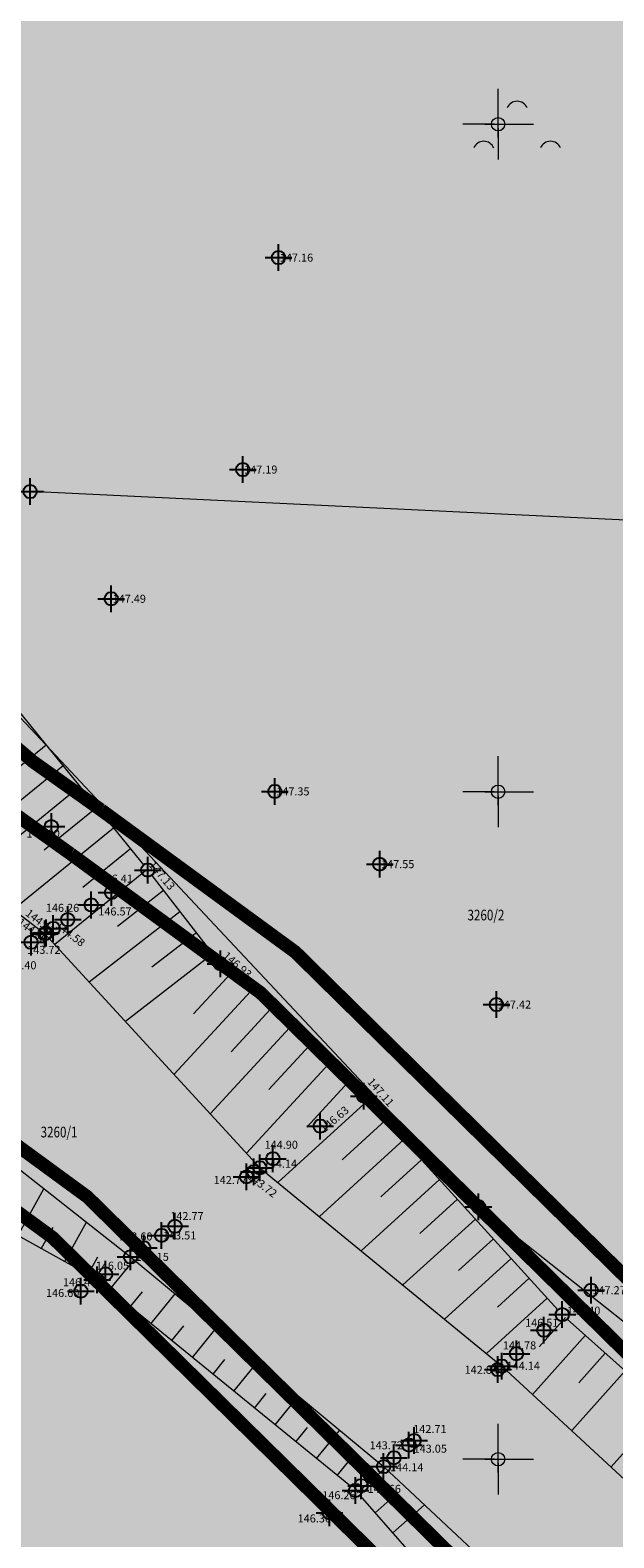
# Model space of a CAD drawing. Units: metres. Extents: x 0 to 993, y -11 to 1262.
# Drawn here: x 372 to 416, y 401 to 514 of the extents above; entities that cross this region are included whole.
import ezdxf
from ezdxf.enums import TextEntityAlignment as Align

# ---------------------------------------------------------------- set-up
doc = ezdxf.new("R2010")
doc.units = ezdxf.units.M
doc.header["$LTSCALE"] = 0.5
doc.header["$PDMODE"] = 34
doc.header["$PDSIZE"] = -0.02
doc.linetypes.add('DASHED', pattern=[0.75, 0.5, -0.25])
for name, color, linetype, true_color in [('100_Poljoprivredno_SRAFURA', 7, 'Continuous', 0xe2e2c5), ('301_vodotok I reda', 7, 'Continuous', 0x4d47f0), ('301_vodotok I reda-Z.Morava_Rasina_Pepeljusa', 7, 'Continuous', 0x4d47f0)]:
    doc.layers.add(name, color=color, linetype=linetype, true_color=true_color)
for name, color, linetype, lineweight in [('G_101_Parcele_granice', 7, 'Continuous', 13), ('G_102_Brojevi_parcela', 7, 'Continuous', 13), ('G_107_Detalj_Linije', 11, 'Continuous', 13), ('G_108_Topografski_znaci', 11, 'Continuous', 13), ('G_121_Detaljne_tacke_kote', 32, 'Continuous', 13), ('Opis Lista', 7, 'Continuous', 13)]:
    doc.layers.add(name, color=color, linetype=linetype, lineweight=lineweight)
for name, color, linetype in [('G_120_Detaljne_tacke', 7, 'Continuous'), ('G_15_Katastarske_tacke', 7, 'Continuous'), ('Opis_lista', 7, 'Continuous')]:
    doc.layers.add(name, color=color, linetype=linetype)
doc.styles.add('kote', font='geodet__.shx')
doc.styles.add('MAPSOFT18', font='MAPC104.SHX')

# ---------------------------------------------------------------- blocks, each defined once
blk = doc.blocks.new('A$C660D5D56')
at = {"linetype": 'Continuous', "lineweight": 9}
for centre in [(-2.456863588989818, 2.611843794200439), (-7.456863588989817, -3.38815620579956), (2.543136411010181, -3.38815620579956)]:
    blk.add_arc(centre, 1.624999999999998, 22.61986494804044, 157.3801350519594, dxfattribs=at)
blk = doc.blocks.new('KRSTIC')
at = {"layer": 'Opis Lista'}
for p, q in [((-1.230621e-10, 0.6), (-1.0870485e-09, 5.299999999999999)), ((0.6, 1.230621e-10), (5.299999999999999, 1.0870485e-09)), ((-0.6, -1.230621e-10), (-5.299999999999999, -1.0870485e-09)), ((1.230621e-10, -0.6), (1.0870485e-09, -5.299999999999999))]:
    blk.add_line(p, q, dxfattribs=at)
blk.add_point((0, 0), dxfattribs=at)

msp = doc.modelspace()

# ---------------------------------------------------------------- hatches: boundary and pattern name
at = {"layer": '100_Poljoprivredno_SRAFURA'}
h = msp.add_hatch(color=256, dxfattribs=at)
h.dxf.hatch_style = 1
edge = h.paths.add_edge_path()
edge.add_arc((415.6472044149414, 514.8852402409539), 75.0039727433995, 190.9712778577622, 237.0825635807369)
edge.add_line((374.8877999801189, 451.9228159096092), (389.1031930360414, 441.5269299392335))
edge.add_line((389.1031930353492, 441.5269299391657), (502.9228247999226, 329.5940500188423))
edge.add_arc((419.4158207084984, 220.0830197697505), 137.7174116763122, 15.690361766574483, 52.67287710694899, ccw=False)
edge.add_line((552.001503303647, 257.3271098965779), (560.3245274391065, 225.4565514237221))
edge.add_line((560.32452743873, 225.4565514232963), (582.1191180514014, 133.799224665875))
edge.add_line((582.1191180516034, 133.7992246663198), (597.2716557113656, 84.15271270970031))
edge.add_line((597.2716557113454, 84.15271270927042), (604.8094276856908, 41.37243086140838))
edge.add_line((604.8094276860356, 41.37243086099625), (634.0026830667961, 47.24488054042844))
edge.add_line((634.002683066763, 47.24488054122776), (637.0052282127808, 48.14128410897691))
edge.add_line((637.0052282130346, 48.14128410816193), (639.7366864271868, 49.11596949459066))
edge.add_line((639.7366864271462, 49.1159694949165), (641.7252291857154, 50.08988741193203))
edge.add_line((641.7252291850746, 50.08988741226494), (643.7086247230294, 51.01315238898716))
edge.add_line((643.7086247233674, 51.01315238885581), (645.4483851680765, 52.2050314478581))
edge.add_line((645.448385167867, 52.20503144804388), (647.038876225005, 53.79369188167988))
edge.add_line((647.0388762252405, 53.793691881001), (647.8416910366607, 54.85461893631517))
edge.add_line((647.8416910367087, 54.85461893677711), (647.1052403782575, 56.8513060107536))
edge.add_line((647.1052403785288, 56.85130601096898), (643.9152403477733, 65.50130609110148))
edge.add_line((643.9152403473854, 65.50130609050393), (643.2652403438133, 67.26130610464638))
edge.add_line((643.2652403442189, 67.26130610518157), (641.8052403289312, 75.62130618446542))
edge.add_line((641.8052403284237, 75.62130618374795), (638.6452403009996, 93.70130633563345))
edge.add_line((638.6452403012663, 93.70130633655936), (632.3052402429554, 120.6213065977474))
edge.add_line((632.305240242742, 120.6213065972552), (617.0152400123117, 167.1113072114871))
edge.add_line((617.0152400126681, 167.1113072112203), (610.6852400417702, 187.0213072105536))
edge.add_line((610.6852400414646, 187.021307210438), (607.2252400095979, 197.8813073109112))
edge.add_line((607.2252400098369, 197.8813073113561), (601.3652399508111, 216.3113074875167))
edge.add_line((601.3652399508283, 216.311307487078), (598.5352399078951, 228.6313076121522))
edge.add_line((598.5352399079129, 228.6313076121733), (596.6252398789763, 236.2913075963406))
edge.add_line((596.6252398788929, 236.2913075964898), (592.2352398713451, 253.1613078210744))
edge.add_line((592.2352398708463, 253.1613078210503), (588.4952398352057, 267.531307953665))
edge.add_line((588.4952398352325, 267.5313079543412), (583.8652397935832, 285.2913081197418))
edge.add_line((583.8652397943661, 285.2913081189618), (577.2852397336187, 305.3213083020526))
edge.add_line((577.2852397328243, 305.3213083026931), (570.6752396147288, 325.4513084295228))
edge.add_line((570.6752396151423, 325.4513084292412), (567.345239629066, 335.7713086625337))
edge.add_line((567.3452396290377, 335.7713086623698), (566.9352397117211, 337.121308101682))
edge.add_line((566.9352397117764, 337.1213081022725), (560.8652395819336, 357.2213087808391))
edge.add_line((560.8652395820245, 357.2213087808341), (554.345238904885, 378.7713095577075))
edge.add_line((554.3452389044687, 378.7713095573708), (553.2852395107087, 382.261309012355))
edge.add_line((553.2852395111695, 382.2613090118393), (546.3552394484987, 400.6613091809434))
edge.add_line((546.3552394481376, 400.6613091817126), (541.5252394025953, 413.4713092994213))
edge.add_line((541.5252394024283, 413.4713092986494), (536.2252393658515, 427.5613093250448))
edge.add_line((536.225239366293, 427.5613093255088), (532.0152393163347, 439.1313095358683))
edge.add_line((532.0152393160388, 439.1313095362857), (527.0252392707348, 452.831309662797))
edge.add_line((527.0252392711118, 452.8313096622005), (522.5552392292242, 465.0813097751554))
edge.add_line((522.555239229463, 465.0813097748905), (518.2752391850806, 476.8313098664712))
edge.add_line((518.2752391844988, 476.8313098670915), (514.9352394509422, 484.4413091627367))
edge.add_line((514.935239451006, 484.4413091624156), (513.5552392791369, 487.5713089173561))
edge.add_line((513.5552392788231, 487.571308917366), (505.1152390674106, 506.7813101598934))
edge.add_line((505.1152390679345, 506.781310159713), (499.4052390199775, 519.781310269339))
edge.add_line((499.4052390195429, 519.7813102696091), (487.975239012236, 537.3213101976173))
edge.add_line((487.9752390123904, 537.3213101979345), (487.6452389040335, 537.8213104512081))
edge.add_line((487.6452389042825, 537.8213104512542), (487.2752388970337, 538.6413105988117))
edge.add_line((487.2752388967201, 538.6413105987012), (472.49523879836, 571.0213107826065))
edge.add_line((472.4952387986705, 571.02131078206), (466.1552387524667, 585.4813108464377))
edge.add_line((466.1552387522534, 585.481310846284), (451.2452383436072, 620.6013126445141))
edge.add_line((451.2452383441851, 620.6013126447797), (445.6352385622046, 633.7513113181992))
edge.add_line((445.6352385617793, 633.7513113180175), (429.2952382911197, 670.5513116674015))
edge.add_line((429.2952382909134, 670.5513116680086), (425.2652383224107, 679.7613117594142))
edge.add_line((425.2652383223176, 679.7613117592409), (423.4552383144196, 683.5613117885058))
edge.add_line((423.4552383143455, 683.561311788857), (410.0552381913455, 711.6913120490578))
edge.add_line((410.0552381919697, 711.6913120485842), (403.9652381238568, 724.471312149923))
edge.add_line((403.9652381232008, 724.4713121503592), (399.3352380908648, 733.1613122476615))
edge.add_line((399.3352380916476, 733.1613122476265), (389.5952380034761, 751.4513124172436))
edge.add_line((389.5952380029485, 751.4513124171644), (380.6352379203673, 768.2713125706938))
edge.add_line((380.635237920098, 768.2713125701994), (380.4752379156797, 768.5713125671914))
edge.add_line((380.4752379162237, 768.5713125672191), (366.1552377792271, 791.7813127942353))
edge.add_line((366.1552377790213, 791.7813127944246), (365.7252377828049, 792.6813127956452))
edge.add_line((365.7252377830446, 792.6813127957284), (355.3352376447348, 814.3813130146326))
edge.add_line((355.3352376446128, 814.3813130147755), (347.715237616148, 829.7413131390472))
edge.add_line((347.71523761563, 829.7413131389767), (338.9652375340166, 847.3713133004964))
edge.add_line((338.965237534605, 847.3713132999837), (335.3952375004574, 854.5613133787983))
edge.add_line((335.3952375007793, 854.5613133795559), (331.2552374648031, 864.0813134547838))
edge.add_line((331.255237464793, 864.081313454546), (325.5352373983409, 877.241313567659))
edge.add_line((325.5352373979986, 877.2413135673851), (321.7852373773904, 886.8113136624455))
edge.add_line((321.7852373775095, 886.811313662678), (321.6300599746999, 887.2072335741668))
edge.add_line((321.6300599742681, 887.2072335742414), (301.8238371935703, 877.9158135820253))
edge.add_line((301.8238371936604, 877.915813582018), (294.6172371279906, 874.5086135494207))
edge.add_line((294.6172371283174, 874.5086135491729), (301.1478371877763, 860.6309134220706))
edge.add_line((301.1478371871635, 860.630913422443), (300.6077371804533, 861.3093134292557))
edge.add_line((300.6077371807769, 861.3093134285882), (296.7774739443115, 859.4461114346542))
edge.add_line((296.7774739442393, 859.4461114350706), (284.9275835963683, 861.3642052924173))
edge.add_line((284.9275835966691, 861.364205292426), (281.4508370054677, 868.972513499044))
edge.add_line((281.4508370049298, 868.9725134987384), (267.4893368750536, 862.5433134393263))
edge.add_line((267.4893368752673, 862.5433134399354), (265.3656598198917, 865.4992851440481))
edge.add_line((265.3656598199159, 865.4992851438001), (263.7192368430078, 869.0098134994106))
edge.add_line((263.7192368432879, 869.009813499637), (262.0193368253947, 872.7103135340268))
edge.add_line((262.0193368252367, 872.7103135334328), (260.6938456416844, 875.5855475519477))
edge.add_line((260.6938456417993, 875.585547552444), (258.5159367941665, 874.3080135484705))
edge.add_line((258.5159367937595, 874.3080135481432), (247.1235346879871, 868.8568744594506))
edge.add_line((247.1235346887261, 868.8568744594231), (244.2677419406599, 863.9021864262827))
edge.add_line((244.2677419399843, 863.9021864263341), (247.2176741130711, 861.8240579119184))
edge.add_line((247.2176741128787, 861.824057912454), (270.5311286019357, 860.3178994079008))
edge.add_line((270.5311286021024, 860.3178994078189), (294.7826601854607, 857.3458778202298))
edge.add_line((294.7826601853594, 857.3458778196946), (310.9077175237708, 841.9245733360921))
edge.add_line((310.9077175240964, 841.9245733357966), (318.9207569671191, 827.7170204001799))
edge.add_line((318.9207569668069, 827.7170204007998), (328.7680689790248, 811.8689845018948))
edge.add_line((328.7680689794943, 811.8689845018089), (335.4179582743337, 795.1619398021954))
edge.add_line((335.4179582744837, 795.1619398016483), (340.0317019323628, 778.3455384965099))
edge.add_line((340.0317019317299, 778.3455384969711), (349.1096464813488, 716.2065639940804))
edge.add_line((349.1096464814618, 716.2065639942884), (361.4055278922791, 626.0799375462136))
edge.add_line((361.4055278925225, 626.0799375455827), (358.0856356361234, 585.6382104145325))
edge.add_line((358.0856356360018, 585.6382104149088), (342.0141008914258, 500.610717732611))
h = msp.add_hatch(color=256, dxfattribs=at)
h.dxf.hatch_style = 1
edge = h.paths.add_edge_path()
edge.add_line((322.2265867330134, 388.277461733669), (327.3252374273544, 383.0113090247485))
edge.add_line((327.3252374278381, 383.0113090248778), (352.8752376623121, 365.7713088628937))
edge.add_line((352.8752376623452, 365.7713088626042), (359.0102377233479, 360.8713088123931))
edge.add_line((359.0102377226576, 360.8713088128716), (365.1452377771411, 355.9713087663858))
edge.add_line((365.1452377773821, 355.9713087659329), (377.2421572019986, 349.6351316266386))
edge.add_line((377.242157202214, 349.6351316263899), (384.0652379622252, 346.0613086937148))
edge.add_line((384.0652379617095, 346.0613086940721), (409.3052381965288, 331.5513085446692))
edge.add_line((409.3052381966263, 331.5513085443527), (423.2652382917839, 321.3613084462576))
edge.add_line((423.265238291584, 321.3613084470853), (447.7952385413141, 305.8713083012375))
edge.add_line((447.7952385414392, 305.8713083006442), (450.9552385735199, 304.6913082891303))
edge.add_line((450.9552385741845, 304.691308288835), (478.9652388229225, 287.2113081411781))
edge.add_line((478.9652388226241, 287.211308141239), (502.145239037927, 267.1213079514854))
edge.add_line((502.1452390374616, 267.1213079513982), (522.6852392306195, 237.8713076779644))
edge.add_line((522.6852392312139, 237.8713076785207), (528.6752392829447, 221.9613075493638))
edge.add_line((528.6752392826602, 221.9613075489178), (539.6652393851517, 198.741307322033))
edge.add_line((539.6652393853292, 198.7413073219359), (544.7752394514092, 179.5913071719933))
edge.add_line((544.7752394517884, 179.5913071725518), (552.6352395106293, 154.7413069065344))
edge.add_line((552.6352395098656, 154.741306906566), (555.4752395228652, 139.3813067385221))
edge.add_line((555.4752395227551, 139.3813067385927), (559.0852395871111, 116.6913063901958))
edge.add_line((559.0852395873517, 116.6913063898683), (561.9352395927693, 97.56130639612525))
edge.add_line((561.9352395925671, 97.56130639649928), (562.4352395981089, 80.06130609171151))
edge.add_line((562.435239598155, 80.06130609102547), (563.0552396002583, 52.80130597120632))
edge.add_line((563.0552396010607, 52.8013059720397), (559.4852395697071, 34.82130580859656))
edge.add_line((559.4852395690978, 34.82130580861121), (558.315239558384, 33.84130579912779))
edge.add_line((558.3152395589277, 33.84130579885095), (558.1484170605879, 31.98772193551818))
edge.add_line((558.1484170602635, 31.98772193491459), (585.2574859935795, 37.43940618538841))
edge.add_line((585.2574859932065, 37.43940618541092), (577.7867151703999, 79.48100874595715))
edge.add_line((577.7867151703686, 79.48100874666125), (562.8069068218474, 128.5615820465006))
edge.add_line((562.8069068221375, 128.5615820465609), (540.9179267317824, 220.6158644476977))
edge.add_line((540.9179267315194, 220.615864447318), (532.6988120494639, 252.088532439995))
edge.add_arc((419.4158206796274, 220.0830197529867), 117.7174115237608, 15.77642280516723, 53.26091268848404)
edge.add_line((489.8310779351741, 314.4179577222094), (376.1197503611175, 426.2443287793235))
edge.add_line((376.1197503609583, 426.2443287791684), (363.5141492739273, 435.4629547402928))
edge.add_arc((415.6472044112161, 514.8852402362972), 95.00397292523282, 188.5307079421601, 236.7189705873077, ccw=False)
edge.add_line((321.6943077351898, 500.7924024257809), (338.2385928545157, 588.3210115233437))
edge.add_line((338.238592854701, 588.3210115237162), (341.2939251523932, 625.5399648402781))
edge.add_line((341.2939251521602, 625.5399648398161), (329.3060215593414, 713.4091685162599))
edge.add_line((329.3060215590522, 713.4091685162857), (320.4193734666476, 774.2387094555971))
edge.add_line((320.4193734666333, 774.238709455356), (316.4247785037853, 788.7984069512711))
edge.add_line((316.4247785042971, 788.7984069511294), (310.842848154469, 802.8223336412083))
edge.add_line((310.8428481537849, 802.8223336413503), (301.7089768942145, 817.5221745293026))
edge.add_line((301.7089768946171, 817.5221745297313), (294.9430319024361, 829.5185614421716))
edge.add_line((294.943031902425, 829.5185614423826), (285.7586039631321, 838.3021494121889))
edge.add_line((285.7586039630696, 838.3021494122222), (268.668492110255, 840.3965400771574))
edge.add_line((268.6684921104461, 840.3965400764719), (241.6891449428013, 842.1395324415126))
edge.add_line((241.6891449429095, 842.1395324422047), (238.0697608032872, 843.8040079814192))
edge.add_line((238.0697608031332, 843.8040079809725), (231.2102365401438, 848.6363133106786))
edge.add_line((231.2102365400642, 848.6363133108243), (232.7173177636427, 846.1452985939915))
edge.add_line((232.717317763716, 846.1452985936776), (238.4252366279371, 836.6813131629483))
edge.add_line((238.4252366274595, 836.6813131636009), (245.4452366805667, 826.4613131068779))
edge.add_line((245.4452366810292, 826.4613131061196), (265.2952368599643, 804.951312900553))
edge.add_line((265.2952368594706, 804.9513129005209), (285.3452370348483, 776.7613126476272))
edge.add_line((285.3452370353043, 776.7613126477227), (304.3152372192754, 743.5813123346238))
edge.add_line((304.3152372194454, 743.5813123350963), (313.2452372977639, 717.391312085743))
edge.add_line((313.2452372973785, 717.3913120860234), (315.4024539909867, 712.617471446968))
edge.add_line((315.4024539915845, 712.6174714462832), (322.4752373816687, 693.6713118836457))
edge.add_line((322.4752373816445, 693.6713118841872), (321.2552373725186, 688.8113118362448))
edge.add_line((321.2552373725921, 688.8113118363544), (317.9552373414184, 675.6713117136657))
edge.add_line((317.9552373411134, 675.6713117128238), (317.6952373398708, 658.781311561145))
edge.add_line((317.6952373394743, 658.7813115613535), (310.5603995214772, 658.3192106666274))
edge.add_line((310.5603995220736, 658.3192106671631), (317.8373987134992, 625.8444589613705))
edge.add_line((317.8373987134546, 625.844458960928), (319.855237360092, 610.1113111118133))
edge.add_line((319.8552373601124, 610.1113111115992), (321.3452373750062, 594.5013109682585))
edge.add_line((321.3452373743057, 594.5013109687716), (320.3977022195409, 576.5480133278749))
edge.add_line((320.397702219896, 576.5480133276433), (319.1952373535323, 525.8813103356966))
edge.add_line((319.1952373534441, 525.8813103353605), (306.2352372339797, 470.4113098241432))
edge.add_line((306.2352372342721, 470.4113098243251), (303.9352372151131, 456.2013096933347))
edge.add_line((303.9352372149006, 456.2013096939772), (304.8452372234405, 436.7413095145776))
edge.add_line((304.8452372234315, 436.7413095142692), (310.6252372732632, 412.4713092890647))
edge.add_line((310.6252372730523, 412.4713092893362), (315.8752373223929, 399.3913091695849))
edge.add_line((315.8752373224124, 399.3913091691211), (321.0152373722661, 391.7313090983407))
edge.add_line((321.0152373723686, 391.7313090981916), (322.2265867330071, 388.2774617334867))

# ---------------------------------------------------------------- linework, layer by layer
at = {"layer": '301_vodotok I reda', "linetype": 'Continuous'}
for points in [[(342.5580224162443, 454.1760969278709), (374.8826111894476, 451.9136298472134), (344.5336913911539, 451.9136298472134)], [(342.5580224162443, 454.1760969278709), (371.5985986780084, 454.1760969278709), (374.8826111894476, 451.9136298472134)], [(344.5336913911539, 451.9136298472134), (376.6294520310813, 450.6361443692423), (345.6492384178057, 450.6361443692423)], [(344.5336913911539, 451.9136298472134), (374.8826111894476, 451.9136298472134), (376.6294520310813, 450.6361443692423)], [(345.6492384178057, 450.6361443692423), (381.2550453451714, 447.2533929788955), (348.9117334012128, 447.2533929788955)], [(345.6492384178057, 450.6361443692423), (376.6294520310813, 450.6361443692423), (381.2550453451714, 447.2533929788955)], [(348.9117334012128, 447.2533929788955), (385.6543616291555, 444.03612067117), (352.3375237309896, 444.03612067117)], [(348.9117334012128, 447.2533929788955), (381.2550453451714, 447.2533929788955), (385.6543616291555, 444.03612067117)], [(352.3375237309896, 444.03612067117), (389.0980042377487, 441.5177438855171), (355.3000053838913, 441.5177438855171)], [(352.3375237309896, 444.03612067117), (385.6543616291555, 444.03612067117), (389.0980042377487, 441.5177438855171)], [(355.3000053838913, 441.5177438855171), (389.6324063192719, 440.9922004173539), (355.9182261724189, 440.9922004173539)], [(355.3000053838913, 441.5177438855171), (389.0980042377487, 441.5177438855171), (389.6324063192719, 440.9922004173539)], [(355.9182261724189, 440.9922004173539), (392.5437867849824, 438.1290809797742), (359.6450784061147, 438.1290809797742)], [(355.9182261724189, 440.9922004173539), (389.6324063192719, 440.9922004173539), (392.5437867849824, 438.1290809797742)], [(359.6450784061147, 438.1290809797742), (395.2641944123488, 435.4537686845288), (363.5089604705572, 435.4537686845288)], [(359.6450784061147, 438.1290809797742), (392.5437867849824, 438.1290809797742), (395.2641944123488, 435.4537686845288)], [(363.5089604705572, 435.4537686845288), (404.6382104504618, 426.2351427292451), (376.1145615521818, 426.2351427292451)], [(363.5089604705572, 435.4537686845288), (395.2641944123488, 435.4537686845288), (404.6382104504618, 426.2351427292451)], [(376.1145615521818, 426.2351427292451), (502.91763599962, 329.5848639635369), (474.3939871045704, 329.5848639635369)], [(376.1145615521818, 426.2351427292451), (404.6382104504618, 426.2351427292451), (502.91763599962, 329.5848639635369)]]:
    msp.add_solid(points, dxfattribs=at)
at = {"layer": '301_vodotok I reda-Z.Morava_Rasina_Pepeljusa', "color": 252, "linetype": 'DASHED', "ltscale": 15, "const_width": 1.000000009220805}
for points in [[(334.2691842997447, 588.8575717480853), (317.6393546843901, 500.8763839686289, 0.2149532963849917), (361.2337535116822, 432.1751258410513), (373.5230618165806, 423.1878085536882), (487.2220511743799, 311.3735711891204, -0.1655511822497891), (528.8387551968917, 251.0389735791832), (537.0366065958515, 219.6477270284668), (558.9444645708427, 127.5140535067767), (573.8897270644084, 78.54666795860976), (581.2296554381028, 36.88923850655556)], [(608.7272062506527, 42.18877636827528), (601.1686438163742, 85.08705348987132), (585.9815602973104, 134.8467532051727), (564.2058475753292, 226.424688805826), (555.8624728182331, 258.3731739958748, 0.1623906034387306), (505.5495219314471, 332.6210591020063), (391.699881576933, 444.5834501711652), (377.1558411354199, 455.2196798790246, -0.2015997200953289), (346.0887483833358, 500.6309309015051), (362.0550441872329, 585.1016501924023)]]:
    msp.add_lwpolyline(points, format="xyb", dxfattribs=at)
at = {"layer": '301_vodotok I reda-Z.Morava_Rasina_Pepeljusa', "color": 182, "const_width": 1.000000009220805}
for points in [[(338.2385928556323, 588.3210115255788), (321.6943077351898, 500.7924024257809, 0.21341527590092), (363.5141492607072, 435.4629547484219), (376.1197503535077, 426.2443287847564), (489.8310779388994, 314.4179577175528, -0.1650311486070048), (532.6988120526075, 252.0885324329138), (540.9179267352447, 220.6158644249663), (562.8069068174809, 128.5615820363164), (577.7867151722312, 79.48100874759257), (586.6985127208754, 28.90250732842833), (589.7234565623194, 6.591305547818859)], [(609.906437977994, 6.591305547818948), (606.4639146449044, 31.9824654283002), (597.2716557085514, 84.15271270088851), (582.1191180497408, 133.7992246774957), (560.3245274340734, 225.4565514083952), (552.0015033101663, 257.3271098770201, 0.1627820280296131), (502.9228248028085, 329.5940500190482), (389.1031930390745, 441.5269299410284), (374.8877999912947, 451.9228159021586, -0.2039580244079301), (342.014100891538, 500.610717731528), (358.0856356322765, 585.6382104139775)]]:
    msp.add_lwpolyline(points, format="xyb", dxfattribs=at)
at = {"layer": 'G_101_Parcele_granice', "linetype": 'Continuous'}
for p, q in [((418.0702382652089, 476.8523098835722, 0.001000000009220805), (371.8602378396317, 479.0703099025413, 1.159000010686913)), ((370.3922378271818, 462.8933097552508), (405.4282381478697, 425.5193094117567)), ((405.4652381483465, 425.4853094089776), (428.3052383596078, 407.4273092439398))]:
    msp.add_line(p, q, dxfattribs=at)
at = {"layer": 'G_107_Detalj_Linije', "ltscale": 5}
for p, q in [((368.1885974491015, 466.0439597116783), (380.3331797979772, 451.1085922447965)), ((380.9550284324214, 450.3255399409682), (385.7845798479393, 444.097649266012)), ((386.4584954595193, 443.3635129230097), (396.4677246585488, 434.130328508094)), ((376.4238136224449, 420.2661110786721, 146.4700013505714), (353.1564607024193, 433.2080159122124, 146.5900013516778)), ((397.1716067548841, 433.4213688001037), (411.3844354208559, 417.7899981569499)), ((395.8392915744334, 404.5661794729531, 146.260001348635), (377.248456325382, 419.7073164526373, 146.4700013505714)), ((412.0937151517719, 417.0869848672301), (430.4320512348786, 400.7077505998313)), ((412.9713199110702, 385.2666287580505, 146.5600013514012), (396.5577234132215, 403.8754516802728, 146.260001348635))]:
    msp.add_line(p, q, dxfattribs=at)
at = {"layer": 'G_107_Detalj_Linije', "linetype": 'Continuous'}
for points in [[(319.9449893366545, 532.158589148894), (318.4494271427393, 504.7710794359446), (321.0181659515947, 476.6175975790247), (323.8185605946928, 469.5697152726352), (330.7865344090387, 460.878479115665), (339.5231700418517, 453.4189788624644), (359.2957270396873, 437.5173788443208), (379.3619083873928, 421.747082112357), (398.3285838346928, 406.0367766423151), (417.1883836146444, 388.3915759595111)], [(338.8497438011691, 515.3377342736349), (333.7474309178069, 504.0633608577773), (335.7739092344418, 493.3570007542148), (340.777321415022, 480.3987814197317), (354.443234574981, 460.267432982102), (372.9373903712258, 445.9525181371719), (389.0490030543879, 428.4243195289746), (407.1884222459048, 413.567568898201), (425.9316500807181, 396.2655492452905)]]:
    msp.add_lwpolyline(points, dxfattribs=at)
at = {"layer": 'G_108_Topografski_znaci', "ltscale": 5}
for points in [[(373.0426048981026, 460.0745173012838), (364.0936759645119, 452.7977626603097)], [(374.3043906269595, 458.5227773590013), (370.0110942944884, 455.0317155523226)], [(375.5661763558164, 456.9710374148563), (367.3419199613854, 450.2835448319092)], [(376.827962083742, 455.4192974735051), (372.8970020217821, 452.2228666953743)], [(378.0897478125989, 453.8675575302914), (370.5901639601216, 447.7693270035088)], [(379.3515335405245, 452.3158175889403), (375.7829097472131, 449.4140178393573)], [(380.6133192684501, 450.7640776466578), (373.6896340176463, 445.1341347591951)], [(381.8399403654039, 449.1844122661278), (378.3739046100527, 446.4966004872695)], [(383.0655491678044, 447.6039429884404), (376.2660855893046, 442.3311530984938)], [(384.2911579729989, 446.0234737126157), (380.9577301470563, 443.4384955987334)], [(385.5167667753994, 444.4430044349283), (378.9825190575793, 439.3758818730712)], [(386.8722945107147, 442.9817969230935), (384.066231421195, 439.9398855585605)], [(388.3423481537029, 441.6257208334282), (382.6182364569977, 435.4205002551898)], [(389.8124017966911, 440.2696447456256), (386.8943531885743, 437.1063355300575)], [(391.2824554396793, 438.9135686550289), (385.33437270578, 432.4655523812398)], [(392.7525090826675, 437.557492566295), (389.722474956885, 434.2727855034173)], [(394.2225627275184, 436.201416477561), (388.0505089573562, 429.5106045054272)], [(395.6926163705066, 434.8453403878957), (392.5759993800893, 431.4667732138187)], [(397.1349219698459, 433.4617149885744), (390.3883270034567, 427.3273713989183)], [(398.4803967121989, 431.9819522416219), (395.2163918772712, 429.0141548188403)], [(399.8258714554831, 430.5021894928068), (393.5164470802993, 424.7653433978558)], [(401.1713461996987, 429.022426744923), (398.1259266594425, 426.2533780718222)], [(402.516820942983, 427.5426639989018), (396.6445671543479, 422.2033153977245)], [(370.9176638163626, 423.3287743320689), (372.8740332685411, 426.8459952548146)], [(403.862295685336, 426.0629012500867), (401.0354614378884, 423.4926013248041)], [(372.6654807440937, 422.3565932484344), (373.5659772558138, 423.9755334565416)], [(374.4132976736873, 421.3844121657312), (376.0589142637327, 424.3429520763457)], [(405.2077704295516, 424.5831385031343), (399.7726872293279, 419.6412873975933)], [(406.5532451719046, 423.1033757561818), (403.944996218197, 420.7318245768547)], [(376.1611146023497, 420.412231083028), (376.9062346825376, 421.7518307836726)], [(377.7907530609518, 419.2656477997079), (379.6305239005014, 421.5245849341154)], [(407.8987199151888, 421.623613008298), (402.9008073033765, 417.0792593955994)], [(409.2441946566105, 420.1438502613455), (406.854530999437, 417.9710478298366)], [(379.341506941244, 418.0026503810659), (380.2561619384214, 419.1256968444213)], [(380.8922608215362, 416.7396529624239), (382.711109964177, 418.9729016833007)], [(410.5896694026887, 418.6640875134617), (406.0289273764938, 414.5172313954681)], [(411.9584295768291, 417.2078177547082), (409.989610328339, 415.00351025071)], [(382.4430146999657, 415.4766555456445), (383.3472088472918, 416.5868578013033)], [(383.9937685811892, 414.2136581279337), (385.7916960259899, 416.4212184315547)], [(413.450073748827, 415.8755273446441), (409.4905732134357, 411.4424354024231)], [(414.9417179189622, 414.5432369327173), (412.9510366339236, 412.3144524972886)], [(385.5445224605501, 412.9506607092917), (386.4382557608187, 414.0480187581852)], [(387.0952763408422, 411.6876632906497), (388.8722820887342, 413.8695351798087)], [(416.4333620900288, 413.2109465235844), (412.4301374843344, 408.7289007212967)], [(388.6460302220657, 410.4246658738703), (389.5293026706204, 411.5091797141358)], [(390.1967841004953, 409.1616684561595), (391.9528681514785, 411.3178519280627)], [(419.4166504330933, 410.5463656997308), (415.3697017552331, 406.0153660392389)], [(391.7475379798561, 407.8986710375175), (392.6203495813534, 408.9703406700864)], [(393.298291859217, 406.6356736198068), (395.0334542151541, 408.7661686772481)], [(394.8490457395092, 405.3726762011647), (395.711396493949, 406.4315016260371)], [(396.3744152477011, 404.0832762839273), (398.4550446216017, 405.9184601185843)], [(397.69738872163, 402.5833625309169), (398.8098142100498, 403.5645585563034)], [(399.0203621936962, 401.0834487797692), (401.3894347716123, 403.1730490485206)]]:
    msp.add_lwpolyline(points, dxfattribs=at)
at = {"layer": 'G_120_Detaljne_tacke', "ltscale": 5}
for p in [(390.4470380097628, 496.5939100654796), (387.7703379858285, 480.72110991925), (377.9152378942817, 471.0413098298013), (390.1752380076796, 456.6113096959889), (373.425737853162, 453.9735096720979), (398.0321380794048, 451.1621096469462), (380.6486379206181, 450.7206096425653), (377.9353378964588, 449.0429096277803), (376.417737881653, 448.1045096181333), (373.5731378542259, 446.3456096025184), (374.6492378655821, 447.0110096093267), (371.9034378407523, 445.3132095932961), (372.9374378491193, 445.9525095988065), (373.0262378500775, 446.0074095996097), (386.0909379702061, 443.7025095783174), (406.7817381620407, 440.6474095499143), (396.8352380692959, 433.7913094870746), (393.5708380388096, 431.5411094650626), (389.0490379976109, 428.4243094362319), (390.03183800634, 429.1018094420433), (388.0599379884079, 427.7425094312057), (388.6047379933298, 428.1181094339117), (382.6919379401952, 424.0425093965605), (381.6894379295409, 423.3514093896374), (379.3619379084557, 421.7471093740314), (380.3463379181921, 422.4256093818694), (377.4873378919438, 420.4549093637615), (375.6407378744334, 419.1821093522012), (376.8607378862798, 420.0231093596667), (413.8752382257953, 419.2513093529269), (411.7208382068202, 417.4200093364343), (410.3428381942213, 416.2488093236461), (407.1884381659329, 413.5676092999056), (408.2784381750971, 414.4940093094483), (406.879238163121, 413.304809297435), (400.6171381045133, 407.982009248808), (399.1045380914584, 406.6963092368096), (400.2278380999342, 407.6511092446744), (398.3285380834714, 406.0368092320859), (396.6464380687103, 404.6069092173129), (396.2269380642101, 404.2504092128947), (394.2609380455688, 402.5793091990054)]:
    msp.add_point(p, dxfattribs=at)
at = {"layer": 'G_15_Katastarske_tacke', "linetype": 'Continuous'}
for p in [(371.8352378383279, 479.0713099045679), (405.4452381487936, 425.5013094106689)]:
    msp.add_point(p, dxfattribs=at)

# ---------------------------------------------------------------- block references
at = {"layer": 'G_108_Topografski_znaci', "xscale": 0.5000000046104026, "yscale": 0.5000000046104026, "zscale": 0.5000000046104026}
msp.add_blockref('A$C660D5D56', (409.5584638668224, 506.1925264978781), dxfattribs=at)
at = {"layer": 'Opis_lista', "xscale": 0.5000000046104026, "yscale": 0.5000000046104026, "zscale": 0.5000000046104026}
for p in [(406.9052381627262, 506.5913101574406), (406.9052381627262, 456.5913096964359), (406.9052381627262, 406.5913092354313)]:
    msp.add_blockref('KRSTIC', p, dxfattribs=at)

# ---------------------------------------------------------------- texts
at = {"layer": 'G_102_Brojevi_parcela', "linetype": 'Continuous', "style": 'MAPSOFT18', "width": 0.8}
for s, p in [('3260/2', (405.9952381541952, 447.3513096114621)), ('3260/1', (374.0015090350062, 431.0968119455501))]:
    msp.add_text(s, height=0.8000000073766442, dxfattribs=at).set_placement(p, align=Align.MIDDLE_CENTER)
at = {"layer": 'G_121_Detaljne_tacke_kote', "ltscale": 5, "style": 'kote'}
for s, p in [('147.16', (390.5470380121842, 496.5939100654796)), ('147.19', (387.870337985456, 480.72110991925)), ('147.49', (378.0152378939092, 471.0413098298013)), ('147.35', (390.2752380082384, 456.6113096959889)), ('146.80', (371.559653095901, 453.4556010402739)), ('147.55', (398.1321380808949, 451.1621096469462)), ('146.41', (377.0381373595446, 450.0799678303301)), ('146.26', (373.0120746772736, 447.8919424498454)), ('146.57', (376.942218368873, 447.6196500435472)), ('143.72', (371.6151866456494, 444.7440875628963)), ('143.40', (369.8103990564123, 443.5883955471218)), ('147.42', (406.8817381607369, 440.6474095499143)), ('144.90', (389.4035070370883, 430.1430238103494)), ('144.14', (389.341410137713, 428.7220281176269)), ('142.77', (385.5877375006676, 427.5029390584677)), ('142.77', (382.33863254264, 424.8070400906727)), ('143.60', (378.5056301746517, 423.2750886613503)), ('143.51', (381.789437931031, 423.3514093896374)), ('146.05', (376.7537867529318, 421.0877395495772)), ('144.15', (379.7310848915949, 421.7471093740314)), ('146.47', (374.2917718319222, 419.8468761732802)), ('146.60', (373.0245779650286, 419.0428975457326)), ('147.27', (413.9752382263541, 419.2513093529269)), ('147.40', (412.0722635518759, 417.7169846771285)), ('146.51', (408.930276802741, 416.8066447079182)), ('144.78', (407.2620607726276, 415.1148798530921)), ('142.84', (404.3953663604334, 413.2868156656623)), ('144.14', (407.5405240254477, 413.5856062145904)), ('142.71', (400.5446708230302, 408.8529292149469)), ('143.72', (397.2734936960042, 407.6305040139705)), ('143.05', (400.5729158874601, 407.3789461394772)), ('144.14', (398.8085856698453, 405.9854809297249)), ('145.66', (397.1243191650137, 404.3708614064381)), ('146.26', (393.7289972743019, 403.8963407827541)), ('146.36', (391.881084272638, 402.1544251106679))]:
    msp.add_text(s, height=0.6000000055324831, dxfattribs=at).set_placement(p, align=Align.MIDDLE_LEFT)
for s, height, rotation, p in [('147.13', 0.6000000055324831, 309.8210654613197, (380.9177988013253, 451.2687289696187)), ('144.12', 0.6000000055324831, 321.968411967895, (371.6133110718802, 447.6134626716375)), ('144.09', 0.600000005532483, 323.857741254358, (371.0022143051028, 446.9216086091474)), ('144.58', 0.6000000055324831, 321.968411967895, (373.872479904443, 446.7154225846753)), ('146.93', 0.6000000055324831, 319.1010849226877, (386.4243139410391, 444.4387740110978)), ('147.11', 0.600000005532483, 310.9292379776565, (397.2918342007324, 435.0255177402869)), ('146.63', 0.6000000055324831, 40.34839167842257, (393.6868171421811, 431.246889334172)), ('143.72', 0.6000000055324831, 322.3206257447245, (388.2525104451925, 427.9090317096561))]:
    msp.add_text(s, height=height, rotation=rotation, dxfattribs=at).set_placement(p, align=Align.MIDDLE_LEFT)

doc.saveas('drawing.dxf')
